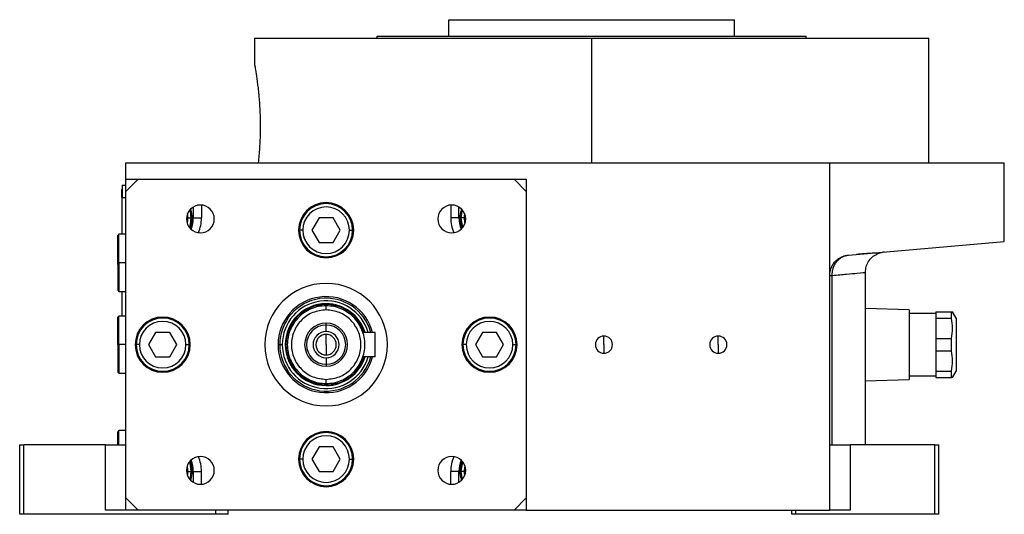
# Model space of a CAD drawing. Units: millimetres. Extents: x 312 to 2401, y 339 to 1551.
# Drawn here: x 1517 to 1758, y 884 to 1006 of the extents above; entities that cross this region are included whole.
import ezdxf

# ---------------------------------------------------------------- set-up
doc = ezdxf.new("R2010")
doc.units = ezdxf.units.MM

msp = doc.modelspace()

# ---------------------------------------------------------------- linework, layer by layer
at = {"color": 7, "linetype": 'Continuous', "lineweight": 25}
for p, q in [((1622.5, 1001.5), (1622.5, 1005.5)), ((1622.5, 1005.5), (1692.5, 1005.5)), ((1692.5, 1001.5), (1692.5, 1005.5)), ((1575, 1001), (1575, 994.5)), ((1575, 1001), (1657.5, 1001)), ((1605, 1001), (1605, 1001.5)), ((1605, 1001.5), (1710, 1001.5)), ((1657.5, 970.5), (1657.5, 1001)), ((1657.5, 1001), (1740, 1001)), ((1710, 1001), (1710, 1001.5)), ((1740, 970.5), (1740, 1001)), ((1543.5, 966.5), (1543.5, 970.5)), ((1543.5, 970.5), (1715.76, 970.5)), ((1715.76, 942.92), (1715.76, 970.5)), ((1715.76, 970.5), (1758.5, 970.5)), ((1758.5, 951.24), (1758.5, 970.5)), ((1543.5, 963.5), (1543.5, 966.5)), ((1543.5, 966.5), (1546.5, 966.5)), ((1546.5, 966.5), (1543.5, 963.5)), ((1546.5, 966.5), (1638.5, 966.5)), ((1638.5, 966.5), (1641.5, 966.5)), ((1641.5, 963.5), (1638.5, 966.5)), ((1641.5, 966.5), (1641.5, 963.5)), ((1542.5, 962), (1542.5, 964)), ((1542.5, 964), (1542.55, 964)), ((1542.55, 965), (1542.55, 962)), ((1542.55, 965), (1543.5, 965)), ((1542.5, 962), (1542.55, 962)), ((1542.5, 962), (1542.5, 953)), ((1542.55, 962), (1543.5, 962)), ((1542.55, 953), (1542.55, 962)), ((1543.5, 888.5), (1543.5, 963.5)), ((1641.5, 963.5), (1641.5, 888.5)), ((1562, 960.15), (1562, 957)), ((1623, 960.15), (1623, 957)), ((1558.7, 957), (1559.5, 957)), ((1560, 957), (1562, 957)), ((1590.77, 957), (1589.04, 954)), ((1594.23, 957), (1590.77, 957)), ((1595.96, 954), (1594.23, 957)), ((1625, 957), (1623, 957)), ((1626.3, 957), (1625.5, 957)), ((1541.8, 953), (1541.5, 952.7)), ((1541.5, 946), (1541.5, 952.7)), ((1543.5, 953), (1541.8, 953)), ((1541.8, 946), (1541.8, 953)), ((1586.8, 954), (1586, 954)), ((1589.04, 954), (1590.77, 951)), ((1594.23, 951), (1595.96, 954)), ((1598.2, 954), (1599, 954)), ((1590.77, 951), (1594.23, 951)), ((1720.33, 947.9), (1758.5, 951.24)), ((1722.79, 948.11), (1722.35, 948.08)), ((1729.12, 948.67), (1727.33, 948.18)), ((1541.8, 946), (1541.5, 946)), ((1541.5, 946), (1541.5, 939.3)), ((1541.8, 946), (1541.8, 939)), ((1715.76, 885.5), (1715.76, 942.92)), ((1716.37, 901.5), (1716.37, 942.92)), ((1724.5, 901.5), (1724.5, 943.69)), ((1541.5, 939.3), (1541.8, 939)), ((1541.8, 939), (1543.5, 939)), ((1542.5, 939), (1542.5, 933)), ((1542.55, 933), (1542.55, 939)), ((1592.5, 935.82), (1592.5, 936)), ((1592.5, 934.5), (1592.5, 935.5)), ((1541.8, 933), (1541.5, 932.7)), ((1541.5, 926), (1541.5, 932.7)), ((1543.5, 933), (1541.8, 933)), ((1541.8, 926), (1541.8, 933)), ((1735.2, 934.5), (1724.5, 934.88)), ((1735.2, 934.5), (1735.2, 917.5)), ((1741.7, 933.6), (1735.2, 933.6)), ((1741.7, 934), (1745.55, 934)), ((1741.7, 934), (1741.7, 932.49)), ((1745.55, 932.49), (1745.55, 934)), ((1745.55, 934), (1745.83, 934)), ((1746.7, 932.5), (1745.83, 934)), ((1592.5, 930.8), (1592.5, 931.25)), ((1592.5, 929.2), (1592.5, 930.8)), ((1741.7, 932.49), (1745.55, 932.49)), ((1741.7, 932.49), (1741.7, 927.51)), ((1746.7, 932.5), (1746.7, 919.5)), ((1550.77, 929), (1549.04, 926)), ((1554.23, 929), (1550.77, 929)), ((1555.96, 926), (1554.23, 929)), ((1592.5, 926), (1592.5, 928.5)), ((1604.5, 929), (1601.47, 929)), ((1604.5, 923), (1604.5, 929)), ((1630.77, 929), (1629.04, 926)), ((1634.23, 929), (1630.77, 929)), ((1635.96, 926), (1634.23, 929)), ((1660.5, 926), (1660.5, 928.1)), ((1688.5, 926), (1688.5, 928.1)), ((1541.8, 926), (1541.5, 926)), ((1541.5, 926), (1541.5, 919.3)), ((1541.8, 926), (1541.8, 919)), ((1546.8, 926), (1546, 926)), ((1549.04, 926), (1550.77, 923)), ((1554.23, 923), (1555.96, 926)), ((1558.2, 926), (1559, 926)), ((1580.75, 926), (1581.14, 926)), ((1581.14, 926), (1581.78, 926)), ((1592.5, 926), (1592.5, 923.5)), ((1626.8, 926), (1626, 926)), ((1629.04, 926), (1630.77, 923)), ((1634.23, 923), (1635.96, 926)), ((1638.2, 926), (1639, 926)), ((1660.5, 926), (1660.5, 923.9)), ((1688.5, 926), (1688.5, 923.9)), ((1741.7, 927.51), (1741.7, 924.49)), ((1741.7, 927.51), (1745.55, 927.51)), ((1745.55, 924.49), (1745.55, 927.51)), ((1741.7, 924.49), (1745.55, 924.49)), ((1741.7, 924.49), (1741.7, 919.51)), ((1550.77, 923), (1554.23, 923)), ((1592.5, 922.8), (1592.5, 921.2)), ((1592.5, 921.2), (1592.5, 920.75)), ((1604.5, 923), (1601.47, 923)), ((1630.77, 923), (1634.23, 923)), ((1541.5, 919.3), (1541.8, 919)), ((1541.8, 919), (1543.5, 919)), ((1735.2, 918.4), (1741.7, 918.4)), ((1741.7, 919.51), (1745.55, 919.51)), ((1741.7, 919.51), (1741.7, 918)), ((1745.55, 918), (1745.55, 919.51)), ((1745.83, 918), (1746.7, 919.5)), ((1592.5, 916.5), (1592.5, 917.5)), ((1592.5, 916.18), (1592.5, 916)), ((1724.5, 917.12), (1735.2, 917.5)), ((1741.7, 918), (1745.55, 918)), ((1745.83, 918), (1745.55, 918)), ((1541.8, 905), (1541.5, 904.7)), ((1541.5, 901.5), (1541.5, 904.7)), ((1543.5, 905), (1541.8, 905)), ((1541.8, 901.5), (1541.8, 905)), ((1517.5, 884.5), (1517.5, 901.5)), ((1517.5, 901.5), (1518.5, 901.5)), ((1518.5, 884.5), (1518.5, 901.5)), ((1538.5, 901.5), (1518.5, 901.5)), ((1538.5, 885.5), (1538.5, 901.5)), ((1538.5, 901.5), (1543.5, 901.5)), ((1715.76, 901.5), (1720.76, 901.5)), ((1720.76, 901.5), (1720.76, 885.5)), ((1741.5, 901.5), (1720.76, 901.5)), ((1741.5, 884.5), (1741.5, 901.5)), ((1741.5, 901.5), (1742.5, 901.5)), ((1742.5, 884.5), (1742.5, 901.5)), ((1590.77, 901), (1589.04, 898)), ((1594.23, 901), (1590.77, 901)), ((1595.96, 898), (1594.23, 901)), ((1586.8, 898), (1586, 898)), ((1589.04, 898), (1590.77, 895)), ((1594.23, 895), (1595.96, 898)), ((1598.2, 898), (1599, 898)), ((1558.7, 895), (1559.5, 895)), ((1560, 895), (1562, 895)), ((1562, 891.85), (1562, 895)), ((1590.77, 895), (1594.23, 895)), ((1623, 891.85), (1623, 895)), ((1625, 895), (1623, 895)), ((1626.3, 895), (1625.5, 895)), ((1543.5, 885.5), (1543.5, 888.5)), ((1543.5, 888.5), (1546.5, 885.5)), ((1638.5, 885.5), (1641.5, 888.5)), ((1641.5, 888.5), (1641.5, 885.5)), ((1518.5, 884.5), (1517.5, 884.5)), ((1565.5, 884.5), (1518.5, 884.5)), ((1543.5, 885.5), (1538.5, 885.5)), ((1546.5, 885.5), (1543.5, 885.5)), ((1638.5, 885.5), (1546.5, 885.5)), ((1565.5, 884.5), (1565.5, 885.5)), ((1568.5, 884.5), (1565.5, 884.5)), ((1568.5, 884.5), (1568.5, 885.5)), ((1641.5, 885.5), (1638.5, 885.5)), ((1641.5, 885.5), (1715.76, 885.5)), ((1706.5, 884.5), (1706.5, 885.5)), ((1707.5, 884.5), (1706.5, 884.5)), ((1707.5, 884.5), (1707.5, 885.5)), ((1741.5, 884.5), (1707.5, 884.5)), ((1720.76, 885.5), (1715.76, 885.5)), ((1742.5, 884.5), (1741.5, 884.5))]:
    msp.add_line(p, q, dxfattribs=at)
at = {"color": 8, "linetype": 'Continuous', "lineweight": 25}
for p, q in [((1560, 959.68), (1560, 957)), ((1625, 957), (1625, 959.68)), ((1541.5, 946), (1541.4, 946)), ((1543.5, 946), (1541.8, 946)), ((1543.5, 926), (1541.8, 926)), ((1560, 895), (1560, 892.32)), ((1625, 892.32), (1625, 895))]:
    msp.add_line(p, q, dxfattribs=at)
at = {"color": 7, "linetype": 'Continuous', "lineweight": 25, "flags": 128}
for points in [[(1559.06, 954.66), (1559.31, 955.44), (1559.5, 957)], [(1559.5, 957), (1559.31, 958.56), (1559.18, 959)], [(1625.82, 959), (1625.69, 958.56), (1625.5, 957)], [(1625.5, 957), (1625.69, 955.44), (1625.94, 954.66)], [(1715.76, 942.92), (1715.77, 942.92), (1715.8, 942.92), (1715.85, 942.92), (1715.92, 942.92), (1716, 942.92), (1716.11, 942.92), (1716.23, 942.92), (1716.37, 942.92)], [(1559.5, 895), (1559.31, 896.56), (1559.06, 897.34)], [(1625.94, 897.34), (1625.69, 896.56), (1625.5, 895)], [(1559.18, 893), (1559.31, 893.44), (1559.5, 895)], [(1625.5, 895), (1625.69, 893.44), (1625.82, 893)]]:
    msp.add_lwpolyline(points, dxfattribs=at)
at = {"color": 7, "linetype": 'Continuous', "lineweight": 25}
for centre, radius, start, end in [((1561.74, 956.76), 3.4, 90, 270), ((1553, 957), 6.75, 337.7729, 19.0703), ((1561.74, 956.76), 3.4, 270, 90), ((1592.5, 954), 6.75, 90, 270), ((1592.5, 954), 6.5, 360, 180), ((1592.5, 954), 5.7, 0, 180), ((1592.5, 954), 6.75, 270, 90), ((1623.26, 956.76), 3.4, 90, 270), ((1623.26, 956.76), 3.4, 270, 90), ((1632, 957), 6.75, 160.9297, 202.2271), ((1553, 957), 5.7, 346.1086, 360), ((1553, 957), 5.7, 0, 10.7346), ((1553, 957), 9, 336.3889, 0), ((1632, 957), 9, 180, 203.6111), ((1632, 957), 5.7, 169.2654, 180), ((1632, 957), 5.7, 180, 193.8914), ((1592.5, 954), 6.5, 180, 360), ((1592.5, 954), 5.7, 180, 360), ((1543.3, 946), 1.9, 161.3283, 180), ((1543.3, 946), 1.9, 180, 198.6717), ((1592.5, 926), 15, 90, 270), ((1592.5, 926), 15, 270, 90), ((1592.5, 926), 11.75, 14.7942, 180), ((1592.5, 926), 11.36, 15.3173, 180), ((1592.5, 926), 10.72, 16.2513, 180), ((1592.5, 926), 10, 90, 270), ((1592.5, 926), 9.82, 90, 270), ((1592.5, 926), 10, 17.4576, 90), ((1592.5, 926), 9.82, 17.7919, 90), ((1552.5, 926), 6.75, 90, 270), ((1552.5, 926), 6.75, 270, 90), ((1632.5, 926), 6.75, 90, 270), ((1632.5, 926), 6.75, 270, 90), ((1552.5, 926), 6.5, 360, 180), ((1552.5, 926), 5.7, 0, 180), ((1592.5, 926), 5.25, 90, 270), ((1592.5, 926), 4.8, 90, 270), ((1592.5, 926), 5.25, 270, 90), ((1592.5, 926), 4.8, 270, 90), ((1632.5, 926), 6.5, 360, 180), ((1632.5, 926), 5.7, 0, 180), ((1592.5, 926), 3.2, 90, 270), ((1592.5, 926), 2.5, 90, 270), ((1592.5, 926), 3.2, 270, 90), ((1592.5, 926), 2.5, 270, 90), ((1660.5, 926), 2.1, 90, 270), ((1660.5, 926), 2.1, 270, 90), ((1688.5, 926), 2.1, 90, 270), ((1688.5, 926), 2.1, 270, 90), ((1552.5, 926), 6.5, 180, 360), ((1552.5, 926), 5.7, 180, 360), ((1592.5, 926), 11.75, 180, 345.2058), ((1592.5, 926), 11.36, 180, 344.6827), ((1592.5, 926), 10.72, 180, 343.7487), ((1632.5, 926), 6.5, 180, 360), ((1632.5, 926), 5.7, 180, 360), ((1592.5, 926), 9.82, 270, 342.2081), ((1592.5, 926), 10, 270, 342.5424), ((1592.5, 898), 6.75, 90, 270), ((1592.5, 898), 6.5, 360, 180), ((1592.5, 898), 6.75, 270, 90), ((1592.5, 898), 5.7, 0, 180), ((1561.74, 895.24), 3.4, 90, 270), ((1553, 895), 6.75, 340.9297, 22.2271), ((1553, 895), 9, 0, 23.6111), ((1561.74, 895.24), 3.4, 270, 90), ((1592.5, 898), 6.5, 180, 360), ((1592.5, 898), 5.7, 180, 360), ((1623.26, 895.24), 3.4, 90, 270), ((1632, 895), 9, 156.3889, 180), ((1623.26, 895.24), 3.4, 270, 90), ((1632, 895), 6.75, 157.7729, 199.0703), ((1553, 895), 5.7, 0, 13.8914), ((1553, 895), 5.7, 349.2654, 360), ((1632, 895), 5.7, 166.1086, 180), ((1632, 895), 5.7, 180, 190.7346)]:
    msp.add_arc(centre, radius, start, end, dxfattribs=at)
at = {"color": 8, "linetype": 'Continuous', "lineweight": 25}
for centre, major_axis, start_param, end_param in [((1553, 957), (-5.24, 4.64), 3.462991, 3.86576), ((1632, 957), (4.64, 5.24), 2.295026, 2.697793), ((1553, 895), (4.64, 5.24), 5.436618, 5.839386), ((1632, 895), (-5.24, 4.64), 0.321398, 0.724168)]:
    msp.add_ellipse(centre, major_axis=major_axis, ratio=0.999956, start_param=start_param, end_param=end_param, dxfattribs=at)
at = {"color": 7, "linetype": 'Continuous', "lineweight": 25}
for points, knots in [([(1575, 994.5), (1575, 994.5), (1574.97, 994.69), (1575.09, 994.03), (1575.36, 992.45), (1575.75, 989.73), (1576.12, 986.27), (1576.36, 982.29), (1576.4, 978.13), (1576.23, 974.02), (1575.99, 971.68), (1575.88, 970.5)], [0, 0, 0, 0, 0.000249, 0.124477, 0.249659, 0.375723, 0.501596, 0.626404, 0.750405, 0.874615, 1, 1, 1, 1]), ([(1715.76, 942.92), (1715.77, 942.99), (1715.77, 943.13), (1715.78, 943.34), (1715.8, 943.54), (1715.83, 943.75), (1715.87, 943.95), (1715.92, 944.15), (1715.97, 944.34), (1716.03, 944.54), (1716.1, 944.73), (1716.28, 945.16), (1716.63, 945.79), (1717.24, 946.51), (1717.95, 947.08), (1718.59, 947.43), (1719.12, 947.65), (1719.52, 947.77), (1719.92, 947.86), (1720.19, 947.88), (1720.33, 947.9)], [0, 0, 0, 0, 0.025372, 0.050509, 0.075468, 0.100309, 0.12509, 0.149871, 0.174712, 0.199671, 0.224808, 0.250179, 0.372606, 0.500071, 0.622439, 0.750051, 0.812553, 0.87484, 0.93722, 1, 1, 1, 1]), ([(1716.37, 942.92), (1716.37, 942.99), (1716.37, 943.15), (1716.38, 943.38), (1716.4, 943.61), (1716.43, 943.84), (1716.46, 944.06), (1716.51, 944.29), (1716.57, 944.52), (1716.7, 944.95), (1716.96, 945.58), (1717.44, 946.31), (1718.04, 946.95), (1718.61, 947.35), (1719.12, 947.6), (1719.47, 947.73), (1719.79, 947.82), (1720.06, 947.87), (1720.24, 947.89), (1720.33, 947.9)], [0, 0, 0, 0, 0.03064, 0.061445, 0.092422, 0.123582, 0.15493, 0.186475, 0.218223, 0.250183, 0.371531, 0.500024, 0.617247, 0.749861, 0.80742, 0.874918, 0.916609, 0.958306, 1, 1, 1, 1]), ([(1727.33, 948.27), (1727.35, 948.29), (1727.4, 948.37), (1726.6, 948.37), (1725.13, 948.31), (1723.52, 948.17), (1722.79, 948.11)], [0, 0, 0, 0, 0.12839, 0.434947, 0.743417, 1, 1, 1, 1]), ([(1724.5, 943.68), (1724.54, 944.15), (1724.61, 945.08), (1725.22, 946.37), (1726.11, 947.47), (1726.92, 947.95), (1727.33, 948.18)], [0, 0, 0, 0, 0.249878, 0.500081, 0.749659, 1, 1, 1, 1]), ([(1745.55, 927.51), (1745.69, 928.34), (1745.98, 930), (1745.69, 931.66), (1745.55, 932.49)], [0, 0, 0, 0, 0.4987334, 1, 1, 1, 1]), ([(1745.55, 919.51), (1745.69, 920.34), (1745.98, 922), (1745.69, 923.66), (1745.55, 924.49)], [0, 0, 0, 0, 0.498733, 1, 1, 1, 1])]:
    msp.add_open_spline(points, degree=3, knots=knots, dxfattribs=at)
at = {"color": 8, "linetype": 'Continuous', "lineweight": 25}
msp.add_open_spline([(1716.37, 942.92), (1717.7, 943.04), (1718.87, 943.15), (1720.9, 943.34), (1721.75, 943.42), (1723.8, 943.62), (1724.5, 943.68), (1724.5, 943.68)], degree=3, knots=[0, 0, 0, 0, 0.25, 0.25, 0.5, 0.5, 1, 1, 1, 1], dxfattribs=at)
at = {"color": 7, "linetype": 'Continuous', "lineweight": 25}
for points in [[(1592.5, 935.5), (1591.88, 935.46), (1590.63, 935.39), (1588.84, 934.83), (1587.19, 933.95), (1585.74, 932.76), (1584.55, 931.31), (1583.67, 929.66), (1583.12, 927.87), (1582.94, 926), (1583.12, 924.13), (1583.67, 922.34), (1584.55, 920.69), (1585.74, 919.24), (1587.19, 918.05), (1588.84, 917.17), (1590.63, 916.61), (1591.88, 916.54), (1592.5, 916.5)], [(1592.5, 916.5), (1593.12, 916.54), (1594.37, 916.61), (1596.16, 917.17), (1597.81, 918.05), (1599.26, 919.24), (1600.45, 920.69), (1601.33, 922.34), (1601.88, 924.13), (1602.06, 926), (1601.88, 927.87), (1601.33, 929.66), (1600.45, 931.31), (1599.26, 932.76), (1597.81, 933.95), (1596.16, 934.83), (1594.37, 935.39), (1593.12, 935.46), (1592.5, 935.5)], [(1592.5, 934.5), (1591.39, 934.37), (1589.16, 934.12), (1586.33, 932.15), (1584.44, 929.34), (1583.78, 926), (1584.44, 922.66), (1586.33, 919.85), (1589.16, 917.88), (1591.39, 917.63), (1592.5, 917.5)], [(1592.5, 917.5), (1593.61, 917.63), (1595.84, 917.88), (1598.67, 919.85), (1600.56, 922.66), (1601.22, 926), (1600.56, 929.34), (1598.67, 932.15), (1595.84, 934.12), (1593.61, 934.37), (1592.5, 934.5)]]:
    msp.add_open_spline(points, degree=3, dxfattribs=at)

doc.saveas('drawing.dxf')
